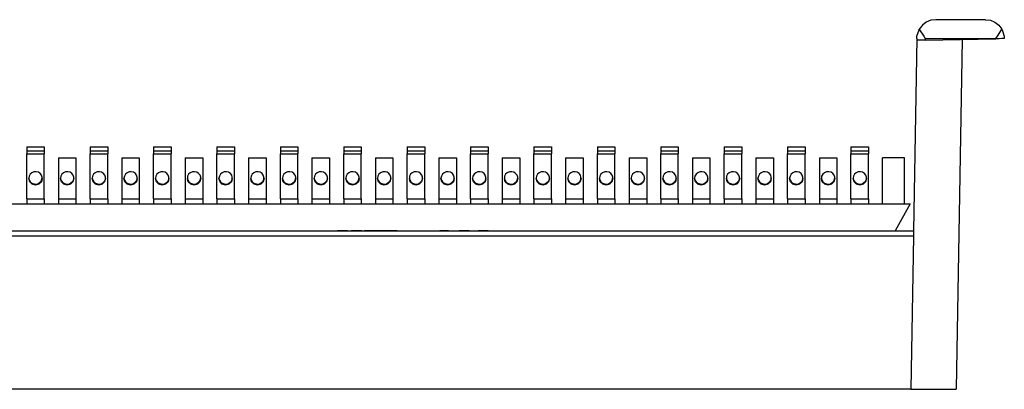
# Model space of a CAD drawing. Extents: x 0 to 23.5, y 0 to 15.8.
# Drawn here: x 10.8 to 15.5, y 0.4 to 2.2 of the extents above; entities that cross this region are included whole.
import ezdxf

# ---------------------------------------------------------------- set-up
doc = ezdxf.new("R2010")
doc.units = 0
doc.header["$MEASUREMENT"] = 0
doc.layers.get('0').update_dxf_attribs({"linetype": 'CONTINUOUS'})

msp = doc.modelspace()

# ---------------------------------------------------------------- linework, layer by layer
for p, q in [((15.4183, 2.1604), (15.1841, 2.1604)), ((15.0945, 2.0709), (15.0778, 1.1604)), ((15.0945, 2.0709), (15.0945, 2.0738)), ((15.0945, 2.0709), (15.0945, 2.064)), ((15.1339, 2.0709), (15.4685, 2.0709)), ((15.1339, 2.0709), (15.1339, 2.064)), ((15.1339, 2.064), (15.4685, 2.0699)), ((15.3081, 2.0669), (15.2795, 0.4104)), ((15.4685, 2.0709), (15.4685, 2.0699)), ((10.8829, 1.5591), (10.9656, 1.5591)), ((10.8829, 1.5394), (10.9656, 1.5394)), ((11.1821, 1.5591), (11.2657, 1.5591)), ((11.1821, 1.5394), (11.2657, 1.5394)), ((11.4823, 1.5591), (11.5659, 1.5591)), ((11.4823, 1.5394), (11.5659, 1.5394)), ((11.7825, 1.5591), (11.8652, 1.5591)), ((11.7825, 1.5394), (11.8652, 1.5394)), ((12.0827, 1.5591), (12.1654, 1.5591)), ((12.0827, 1.5394), (12.1654, 1.5394)), ((12.3829, 1.5591), (12.4656, 1.5591)), ((12.3829, 1.5394), (12.4656, 1.5394)), ((12.6821, 1.5591), (12.7657, 1.5591)), ((12.6821, 1.5394), (12.7657, 1.5394)), ((12.9823, 1.5591), (13.0659, 1.5591)), ((12.9823, 1.5394), (13.0659, 1.5394)), ((13.2825, 1.5591), (13.3652, 1.5591)), ((13.2825, 1.5394), (13.3652, 1.5394)), ((13.5827, 1.5591), (13.6654, 1.5591)), ((13.5827, 1.5394), (13.6654, 1.5394)), ((13.8829, 1.5591), (13.9656, 1.5591)), ((13.8829, 1.5394), (13.9656, 1.5394)), ((14.1821, 1.5591), (14.2657, 1.5591)), ((14.1821, 1.5394), (14.2657, 1.5394)), ((14.4823, 1.5591), (14.5659, 1.5591)), ((14.4823, 1.5394), (14.5659, 1.5394)), ((14.7825, 1.5591), (14.8652, 1.5591)), ((14.7825, 1.5394), (14.8652, 1.5394)), ((10.8829, 1.5246), (10.9656, 1.5246)), ((10.8829, 1.313), (10.8829, 1.5246)), ((10.9656, 1.313), (10.9656, 1.5246)), ((11.0325, 1.5069), (11.1152, 1.5069)), ((11.0325, 1.5069), (11.0325, 1.313)), ((11.1152, 1.5069), (11.1152, 1.313)), ((11.1821, 1.5246), (11.2657, 1.5246)), ((11.1821, 1.313), (11.1821, 1.5246)), ((11.2657, 1.313), (11.2657, 1.5246)), ((11.3327, 1.5069), (11.4154, 1.5069)), ((11.3327, 1.5069), (11.3327, 1.313)), ((11.4154, 1.5069), (11.4154, 1.313)), ((11.4823, 1.5246), (11.5659, 1.5246)), ((11.4823, 1.313), (11.4823, 1.5246)), ((11.5659, 1.313), (11.5659, 1.5246)), ((11.6329, 1.5069), (11.7156, 1.5069)), ((11.6329, 1.5069), (11.6329, 1.313)), ((11.7156, 1.5069), (11.7156, 1.313)), ((11.7825, 1.5246), (11.8652, 1.5246)), ((11.7825, 1.313), (11.7825, 1.5246)), ((11.8652, 1.313), (11.8652, 1.5246)), ((11.9321, 1.5069), (12.0157, 1.5069)), ((11.9321, 1.5069), (11.9321, 1.313)), ((12.0157, 1.5069), (12.0157, 1.313)), ((12.0827, 1.5246), (12.1654, 1.5246)), ((12.0827, 1.313), (12.0827, 1.5246)), ((12.1654, 1.313), (12.1654, 1.5246)), ((12.2323, 1.5069), (12.3159, 1.5069)), ((12.2323, 1.5069), (12.2323, 1.313)), ((12.3159, 1.5069), (12.3159, 1.313)), ((12.3829, 1.5246), (12.4656, 1.5246)), ((12.3829, 1.313), (12.3829, 1.5246)), ((12.4656, 1.313), (12.4656, 1.5246)), ((12.5325, 1.5069), (12.6152, 1.5069)), ((12.5325, 1.5069), (12.5325, 1.313)), ((12.6152, 1.5069), (12.6152, 1.313)), ((12.6821, 1.5246), (12.7657, 1.5246)), ((12.6821, 1.313), (12.6821, 1.5246)), ((12.7657, 1.313), (12.7657, 1.5246)), ((12.8327, 1.5069), (12.9154, 1.5069)), ((12.8327, 1.5069), (12.8327, 1.313)), ((12.9154, 1.5069), (12.9154, 1.313)), ((12.9823, 1.5246), (13.0659, 1.5246)), ((12.9823, 1.313), (12.9823, 1.5246)), ((13.0659, 1.313), (13.0659, 1.5246)), ((13.1329, 1.5069), (13.2156, 1.5069)), ((13.1329, 1.5069), (13.1329, 1.313)), ((13.2156, 1.5069), (13.2156, 1.313)), ((13.2825, 1.5246), (13.3652, 1.5246)), ((13.2825, 1.313), (13.2825, 1.5246)), ((13.3652, 1.313), (13.3652, 1.5246)), ((13.4321, 1.5069), (13.5157, 1.5069)), ((13.4321, 1.5069), (13.4321, 1.313)), ((13.5157, 1.5069), (13.5157, 1.313)), ((13.5827, 1.5246), (13.6654, 1.5246)), ((13.5827, 1.313), (13.5827, 1.5246)), ((13.6654, 1.313), (13.6654, 1.5246)), ((13.7323, 1.5069), (13.8159, 1.5069)), ((13.7323, 1.5069), (13.7323, 1.313)), ((13.8159, 1.5069), (13.8159, 1.313)), ((13.8829, 1.5246), (13.9656, 1.5246)), ((13.8829, 1.313), (13.8829, 1.5246)), ((13.9656, 1.313), (13.9656, 1.5246)), ((14.0325, 1.5069), (14.1152, 1.5069)), ((14.0325, 1.5069), (14.0325, 1.313)), ((14.1152, 1.5069), (14.1152, 1.313)), ((14.1821, 1.5246), (14.2657, 1.5246)), ((14.1821, 1.313), (14.1821, 1.5246)), ((14.2657, 1.313), (14.2657, 1.5246)), ((14.3327, 1.5069), (14.4154, 1.5069)), ((14.3327, 1.5069), (14.3327, 1.313)), ((14.4154, 1.5069), (14.4154, 1.313)), ((14.4823, 1.5246), (14.5659, 1.5246)), ((14.4823, 1.313), (14.4823, 1.5246)), ((14.5659, 1.313), (14.5659, 1.5246)), ((14.6329, 1.5069), (14.7156, 1.5069)), ((14.6329, 1.5069), (14.6329, 1.313)), ((14.7156, 1.5069), (14.7156, 1.313)), ((14.7825, 1.5246), (14.8652, 1.5246)), ((14.7825, 1.313), (14.7825, 1.5246)), ((14.8652, 1.313), (14.8652, 1.5246)), ((15.0354, 1.5069), (14.9321, 1.5069)), ((14.9321, 1.2884), (14.9321, 1.5069)), ((15.0354, 1.2884), (15.0354, 1.5069)), ((10.8927, 1.4114), (10.8927, 1.4085)), ((10.9557, 1.4085), (10.9557, 1.4114)), ((11.0423, 1.4114), (11.0423, 1.4085)), ((11.1053, 1.4085), (11.1053, 1.4114)), ((11.1929, 1.4114), (11.1929, 1.4085)), ((11.2559, 1.4085), (11.2559, 1.4114)), ((11.3425, 1.4114), (11.3425, 1.4085)), ((11.4055, 1.4085), (11.4055, 1.4114)), ((11.4921, 1.4114), (11.4921, 1.4085)), ((11.5551, 1.4085), (11.5551, 1.4114)), ((11.6427, 1.4114), (11.6427, 1.4085)), ((11.7057, 1.4085), (11.7057, 1.4114)), ((11.7923, 1.4114), (11.7923, 1.4085)), ((11.8553, 1.4085), (11.8553, 1.4114)), ((11.9429, 1.4114), (11.9429, 1.4085)), ((12.0059, 1.4085), (12.0059, 1.4114)), ((12.0925, 1.4114), (12.0925, 1.4085)), ((12.1555, 1.4085), (12.1555, 1.4114)), ((12.2421, 1.4114), (12.2421, 1.4085)), ((12.3051, 1.4085), (12.3051, 1.4114)), ((12.3927, 1.4114), (12.3927, 1.4085)), ((12.4557, 1.4085), (12.4557, 1.4114)), ((12.5423, 1.4114), (12.5423, 1.4085)), ((12.6053, 1.4085), (12.6053, 1.4114)), ((12.6929, 1.4114), (12.6929, 1.4085)), ((12.7559, 1.4085), (12.7559, 1.4114)), ((12.8425, 1.4114), (12.8425, 1.4085)), ((12.9055, 1.4085), (12.9055, 1.4114)), ((12.9921, 1.4114), (12.9921, 1.4085)), ((13.0551, 1.4085), (13.0551, 1.4114)), ((13.1427, 1.4114), (13.1427, 1.4085)), ((13.2057, 1.4085), (13.2057, 1.4114)), ((13.2923, 1.4114), (13.2923, 1.4085)), ((13.3553, 1.4085), (13.3553, 1.4114)), ((13.4429, 1.4114), (13.4429, 1.4085)), ((13.5059, 1.4085), (13.5059, 1.4114)), ((13.5925, 1.4114), (13.5925, 1.4085)), ((13.6555, 1.4085), (13.6555, 1.4114)), ((13.7421, 1.4114), (13.7421, 1.4085)), ((13.8051, 1.4085), (13.8051, 1.4114)), ((13.8927, 1.4114), (13.8927, 1.4085)), ((13.9557, 1.4085), (13.9557, 1.4114)), ((14.0423, 1.4114), (14.0423, 1.4085)), ((14.1053, 1.4085), (14.1053, 1.4114)), ((14.1929, 1.4114), (14.1929, 1.4085)), ((14.2559, 1.4085), (14.2559, 1.4114)), ((14.3425, 1.4114), (14.3425, 1.4085)), ((14.4055, 1.4085), (14.4055, 1.4114)), ((14.4921, 1.4114), (14.4921, 1.4085)), ((14.5551, 1.4085), (14.5551, 1.4114)), ((14.6427, 1.4114), (14.6427, 1.4085)), ((14.7057, 1.4085), (14.7057, 1.4114)), ((14.7923, 1.4114), (14.7923, 1.4085)), ((14.8553, 1.4085), (14.8553, 1.4114)), ((10.8829, 1.313), (10.9656, 1.313)), ((11.0325, 1.313), (11.1152, 1.313)), ((11.1821, 1.313), (11.2657, 1.313)), ((11.3327, 1.313), (11.4154, 1.313)), ((11.4823, 1.313), (11.5659, 1.313)), ((11.6329, 1.313), (11.7156, 1.313)), ((11.7825, 1.313), (11.8652, 1.313)), ((11.9321, 1.313), (12.0157, 1.313)), ((12.0827, 1.313), (12.1654, 1.313)), ((12.2323, 1.313), (12.3159, 1.313)), ((12.3829, 1.313), (12.4656, 1.313)), ((12.5325, 1.313), (12.6152, 1.313)), ((12.6821, 1.313), (12.7657, 1.313)), ((12.8327, 1.313), (12.9154, 1.313)), ((12.9823, 1.313), (13.0659, 1.313)), ((13.1329, 1.313), (13.2156, 1.313)), ((13.2825, 1.313), (13.3652, 1.313)), ((13.4321, 1.313), (13.5157, 1.313)), ((13.5827, 1.313), (13.6654, 1.313)), ((13.7323, 1.313), (13.8159, 1.313)), ((13.8829, 1.313), (13.9656, 1.313)), ((14.0325, 1.313), (14.1152, 1.313)), ((14.1821, 1.313), (14.2657, 1.313)), ((14.3327, 1.313), (14.4154, 1.313)), ((14.4823, 1.313), (14.5659, 1.313)), ((14.6329, 1.313), (14.7156, 1.313)), ((14.7825, 1.313), (14.8652, 1.313)), ((7.3848, 1.2884), (15.063, 1.2884)), ((15.063, 1.2884), (14.9911, 1.1604)), ((7.3701, 1.1604), (15.0778, 1.1604)), ((15.0778, 1.1358), (7.3701, 1.1358)), ((12.2736, 1.1604), (12.3002, 1.1604)), ((12.2746, 1.1604), (12.2736, 1.1604)), ((12.2736, 1.1604), (12.3002, 1.1604)), ((12.2746, 1.1604), (12.2746, 1.1604)), ((12.3514, 1.1604), (12.3829, 1.1604)), ((12.3514, 1.1604), (12.3514, 1.1604)), ((12.3524, 1.1604), (12.4045, 1.1604)), ((12.3524, 1.1604), (12.4045, 1.1604)), ((12.3533, 1.1604), (12.3888, 1.1604)), ((12.3996, 1.1604), (12.3533, 1.1604)), ((12.3888, 1.1604), (12.3888, 1.1604)), ((12.4055, 1.1604), (12.4134, 1.1604)), ((12.4055, 1.1604), (12.4134, 1.1604)), ((12.4094, 1.1604), (12.4094, 1.1604)), ((12.4154, 1.1604), (12.4154, 1.1604)), ((12.4173, 1.1604), (12.4291, 1.1604)), ((12.4646, 1.1604), (12.4173, 1.1604)), ((12.4173, 1.1604), (12.4173, 1.1604)), ((12.4173, 1.1604), (12.4646, 1.1604)), ((12.4291, 1.1604), (12.4528, 1.1604)), ((12.437, 1.1604), (12.437, 1.1604)), ((12.437, 1.1604), (12.4449, 1.1604)), ((12.4449, 1.1604), (12.437, 1.1604)), ((12.437, 1.1604), (12.4449, 1.1604)), ((12.4449, 1.1604), (12.4606, 1.1604)), ((12.4606, 1.1604), (12.4449, 1.1604)), ((12.4449, 1.1604), (12.4606, 1.1604)), ((12.4528, 1.1604), (12.4646, 1.1604)), ((12.4567, 1.1604), (12.5089, 1.1604)), ((12.4567, 1.1604), (12.5089, 1.1604)), ((12.4606, 1.1604), (12.4685, 1.1604)), ((12.4606, 1.1604), (12.4685, 1.1604)), ((12.4685, 1.1604), (12.4606, 1.1604)), ((12.4616, 1.1604), (12.4616, 1.1604)), ((12.4646, 1.1604), (12.4646, 1.1604)), ((12.4685, 1.1604), (12.4685, 1.1604)), ((12.5108, 1.1604), (12.4803, 1.1604)), ((12.4823, 1.1604), (12.5285, 1.1604)), ((12.5285, 1.1604), (12.4823, 1.1604)), ((12.4951, 1.1604), (12.4951, 1.1604)), ((12.5, 1.1604), (12.5472, 1.1604)), ((12.5, 1.1604), (12.5, 1.1604)), ((12.5463, 1.1604), (12.5226, 1.1604)), ((12.5226, 1.1604), (12.5541, 1.1604)), ((12.5226, 1.1604), (12.5226, 1.1604)), ((12.5541, 1.1604), (12.5226, 1.1604)), ((12.5571, 1.1604), (12.5463, 1.1604)), ((12.5463, 1.1604), (12.5571, 1.1604)), ((12.5463, 1.1604), (12.5571, 1.1604)), ((12.5463, 1.1604), (12.5463, 1.1604)), ((12.5571, 1.1604), (12.5817, 1.1604)), ((12.5571, 1.1604), (12.5817, 1.1604)), ((12.5817, 1.1604), (12.5571, 1.1604)), ((12.561, 1.1604), (12.6132, 1.1604)), ((12.561, 1.1604), (12.6132, 1.1604)), ((12.5886, 1.1604), (12.5659, 1.1604)), ((12.5659, 1.1604), (12.5659, 1.1604)), ((12.5659, 1.1604), (12.5886, 1.1604)), ((12.5817, 1.1604), (12.5935, 1.1604)), ((12.5817, 1.1604), (12.5935, 1.1604)), ((12.5935, 1.1604), (12.5817, 1.1604)), ((12.5965, 1.1604), (12.5886, 1.1604)), ((12.5886, 1.1604), (12.5965, 1.1604)), ((12.5935, 1.1604), (12.5935, 1.1604)), ((12.5965, 1.1604), (12.5965, 1.1604)), ((12.6043, 1.1604), (12.6043, 1.1604)), ((12.6181, 1.1604), (12.6043, 1.1604)), ((12.6043, 1.1604), (12.6181, 1.1604)), ((12.6181, 1.1604), (12.623, 1.1604)), ((12.623, 1.1604), (12.6181, 1.1604)), ((12.623, 1.1604), (12.6181, 1.1604)), ((12.623, 1.1604), (12.623, 1.1604)), ((12.6654, 1.1604), (12.7175, 1.1604)), ((12.6654, 1.1604), (12.7175, 1.1604)), ((12.7697, 1.1604), (12.8219, 1.1604)), ((12.7697, 1.1604), (12.8219, 1.1604)), ((12.8789, 1.1604), (12.8376, 1.1604)), ((12.874, 1.1604), (12.9262, 1.1604)), ((12.874, 1.1604), (12.9262, 1.1604)), ((12.8789, 1.1604), (12.8789, 1.1604)), ((12.8789, 1.1604), (12.8789, 1.1604)), ((12.9291, 1.1604), (12.9291, 1.1604)), ((12.9291, 1.1604), (12.9764, 1.1604)), ((12.9783, 1.1604), (13.0305, 1.1604)), ((12.9783, 1.1604), (13.0305, 1.1604)), ((13.0482, 1.1604), (13.0344, 1.1604)), ((13.0344, 1.1604), (13.0482, 1.1604)), ((13.0344, 1.1604), (13.0344, 1.1604)), ((13.0482, 1.1604), (13.0531, 1.1604)), ((13.0531, 1.1604), (13.0482, 1.1604)), ((13.0531, 1.1604), (13.0482, 1.1604)), ((13.0531, 1.1604), (13.0531, 1.1604)), ((13.0827, 1.1604), (13.1093, 1.1604)), ((13.0827, 1.1604), (13.1093, 1.1604)), ((15.0778, 1.1358), (15.065, 0.4104)), ((15.065, 0.4104), (7.3829, 0.4104)), ((15.065, 0.4104), (15.2795, 0.4104))]:
    msp.add_line(p, q)
for points in [[(15.1841, 2.1604), (15.1604, 2.1575), (15.1388, 2.1486), (15.1201, 2.1339), (15.1053, 2.1152)], [(15.4183, 2.1604), (15.4419, 2.1575), (15.4636, 2.1486), (15.4823, 2.1339), (15.4961, 2.1152)], [(15.0945, 2.0738), (15.0945, 2.0817), (15.1043, 2.1122), (15.1053, 2.1152)], [(15.1053, 2.1152), (15.1073, 2.1122), (15.127, 2.0817), (15.1339, 2.0709)], [(15.4685, 2.0709), (15.4754, 2.0817), (15.4951, 2.1122), (15.4961, 2.1152)], [(15.4961, 2.1152), (15.498, 2.1122), (15.5069, 2.0817), (15.5079, 2.0709)], [(15.1339, 2.064), (15.1191, 2.064), (15.1053, 2.064), (15.0974, 2.064), (15.0945, 2.064)], [(15.5079, 2.0709), (15.5049, 2.0709), (15.4961, 2.0709), (15.4833, 2.0699), (15.4685, 2.0699)], [(10.8829, 1.5591), (10.8829, 1.5541), (10.8829, 1.5394)], [(10.8829, 1.5394), (10.8829, 1.5325), (10.8829, 1.5246)], [(10.9656, 1.5591), (10.9656, 1.5541), (10.9656, 1.5394)], [(10.9656, 1.5394), (10.9656, 1.5325), (10.9656, 1.5246)], [(11.1821, 1.5591), (11.1821, 1.5541), (11.1821, 1.5394)], [(11.1821, 1.5394), (11.1821, 1.5325), (11.1821, 1.5246)], [(11.2657, 1.5591), (11.2657, 1.5541), (11.2657, 1.5394)], [(11.2657, 1.5394), (11.2657, 1.5325), (11.2657, 1.5246)], [(11.4823, 1.5591), (11.4823, 1.5541), (11.4823, 1.5394)], [(11.4823, 1.5394), (11.4823, 1.5325), (11.4823, 1.5246)], [(11.5659, 1.5591), (11.5659, 1.5541), (11.5659, 1.5394)], [(11.5659, 1.5394), (11.5659, 1.5325), (11.5659, 1.5246)], [(11.7825, 1.5591), (11.7825, 1.5541), (11.7825, 1.5394)], [(11.7825, 1.5394), (11.7825, 1.5325), (11.7825, 1.5246)], [(11.8652, 1.5591), (11.8652, 1.5541), (11.8652, 1.5394)], [(11.8652, 1.5394), (11.8652, 1.5325), (11.8652, 1.5246)], [(12.0827, 1.5591), (12.0827, 1.5541), (12.0827, 1.5394)], [(12.0827, 1.5394), (12.0827, 1.5325), (12.0827, 1.5246)], [(12.1654, 1.5591), (12.1654, 1.5541), (12.1654, 1.5394)], [(12.1654, 1.5394), (12.1654, 1.5325), (12.1654, 1.5246)], [(12.3829, 1.5591), (12.3829, 1.5541), (12.3829, 1.5394)], [(12.3829, 1.5394), (12.3829, 1.5325), (12.3829, 1.5246)], [(12.4656, 1.5591), (12.4656, 1.5541), (12.4656, 1.5394)], [(12.4656, 1.5394), (12.4656, 1.5325), (12.4656, 1.5246)], [(12.6821, 1.5591), (12.6821, 1.5541), (12.6821, 1.5394)], [(12.6821, 1.5394), (12.6821, 1.5325), (12.6821, 1.5246)], [(12.7657, 1.5591), (12.7657, 1.5541), (12.7657, 1.5394)], [(12.7657, 1.5394), (12.7657, 1.5325), (12.7657, 1.5246)], [(12.9823, 1.5591), (12.9823, 1.5541), (12.9823, 1.5394)], [(12.9823, 1.5394), (12.9823, 1.5325), (12.9823, 1.5246)], [(13.0659, 1.5591), (13.0659, 1.5541), (13.0659, 1.5394)], [(13.0659, 1.5394), (13.0659, 1.5325), (13.0659, 1.5246)], [(13.2825, 1.5591), (13.2825, 1.5541), (13.2825, 1.5394)], [(13.2825, 1.5394), (13.2825, 1.5325), (13.2825, 1.5246)], [(13.3652, 1.5591), (13.3652, 1.5541), (13.3652, 1.5394)], [(13.3652, 1.5394), (13.3652, 1.5325), (13.3652, 1.5246)], [(13.5827, 1.5591), (13.5827, 1.5541), (13.5827, 1.5394)], [(13.5827, 1.5394), (13.5827, 1.5325), (13.5827, 1.5246)], [(13.6654, 1.5591), (13.6654, 1.5541), (13.6654, 1.5394)], [(13.6654, 1.5394), (13.6654, 1.5325), (13.6654, 1.5246)], [(13.8829, 1.5591), (13.8829, 1.5541), (13.8829, 1.5394)], [(13.8829, 1.5394), (13.8829, 1.5325), (13.8829, 1.5246)], [(13.9656, 1.5591), (13.9656, 1.5541), (13.9656, 1.5394)], [(13.9656, 1.5394), (13.9656, 1.5325), (13.9656, 1.5246)], [(14.1821, 1.5591), (14.1821, 1.5541), (14.1821, 1.5394)], [(14.1821, 1.5394), (14.1821, 1.5325), (14.1821, 1.5246)], [(14.2657, 1.5591), (14.2657, 1.5541), (14.2657, 1.5394)], [(14.2657, 1.5394), (14.2657, 1.5325), (14.2657, 1.5246)], [(14.4823, 1.5591), (14.4823, 1.5541), (14.4823, 1.5394)], [(14.4823, 1.5394), (14.4823, 1.5325), (14.4823, 1.5246)], [(14.5659, 1.5591), (14.5659, 1.5541), (14.5659, 1.5394)], [(14.5659, 1.5394), (14.5659, 1.5325), (14.5659, 1.5246)], [(14.7825, 1.5591), (14.7825, 1.5541), (14.7825, 1.5394)], [(14.7825, 1.5394), (14.7825, 1.5325), (14.7825, 1.5246)], [(14.8652, 1.5591), (14.8652, 1.5541), (14.8652, 1.5394)], [(14.8652, 1.5394), (14.8652, 1.5325), (14.8652, 1.5246)], [(10.9242, 1.44), (10.9163, 1.44), (10.9065, 1.436), (10.8986, 1.4291), (10.8937, 1.4203), (10.8927, 1.4104), (10.8947, 1.4006), (10.8996, 1.3927), (10.9075, 1.3858), (10.9173, 1.3829), (10.9242, 1.3819), (10.935, 1.3839), (10.9439, 1.3888), (10.9508, 1.3957), (10.9547, 1.4055), (10.9557, 1.4144), (10.9528, 1.4242), (10.9459, 1.4321), (10.938, 1.438), (10.9272, 1.44), (10.9242, 1.44)], [(10.9242, 1.377), (10.9085, 1.3819), (10.8967, 1.3927), (10.8927, 1.4085)], [(10.9557, 1.4085), (10.9518, 1.3927), (10.94, 1.3819), (10.9242, 1.377)], [(11.0738, 1.44), (11.0669, 1.44), (11.0571, 1.436), (11.0492, 1.4291), (11.0443, 1.4203), (11.0423, 1.4104), (11.0443, 1.4006), (11.0502, 1.3927), (11.0581, 1.3858), (11.0669, 1.3829), (11.0738, 1.3819), (11.0846, 1.3839), (11.0935, 1.3888), (11.1014, 1.3957), (11.1053, 1.4055), (11.1053, 1.4144), (11.1024, 1.4242), (11.0965, 1.4321), (11.0876, 1.438), (11.0778, 1.44), (11.0738, 1.44)], [(11.0738, 1.377), (11.0581, 1.3819), (11.0472, 1.3927), (11.0423, 1.4085)], [(11.1053, 1.4085), (11.1014, 1.3927), (11.0896, 1.3819), (11.0738, 1.377)], [(11.2244, 1.44), (11.2165, 1.44), (11.2067, 1.436), (11.1988, 1.4291), (11.1939, 1.4203), (11.1929, 1.4104), (11.1949, 1.4006), (11.1998, 1.3927), (11.2077, 1.3858), (11.2175, 1.3829), (11.2244, 1.3819), (11.2343, 1.3839), (11.2441, 1.3888), (11.251, 1.3957), (11.2549, 1.4055), (11.2549, 1.4144), (11.252, 1.4242), (11.2461, 1.4321), (11.2372, 1.438), (11.2274, 1.44), (11.2244, 1.44)], [(11.2244, 1.377), (11.2087, 1.3819), (11.1969, 1.3927), (11.1929, 1.4085)], [(11.2559, 1.4085), (11.251, 1.3927), (11.2402, 1.3819), (11.2244, 1.377)], [(11.374, 1.44), (11.3671, 1.44), (11.3573, 1.436), (11.3494, 1.4291), (11.3445, 1.4203), (11.3425, 1.4104), (11.3445, 1.4006), (11.3494, 1.3927), (11.3573, 1.3858), (11.3671, 1.3829), (11.374, 1.3819), (11.3848, 1.3839), (11.3937, 1.3888), (11.4006, 1.3957), (11.4045, 1.4055), (11.4055, 1.4144), (11.4026, 1.4242), (11.3967, 1.4321), (11.3878, 1.438), (11.377, 1.44), (11.374, 1.44)], [(11.374, 1.377), (11.3583, 1.3819), (11.3465, 1.3927), (11.3425, 1.4085)], [(11.4055, 1.4085), (11.4016, 1.3927), (11.3898, 1.3819), (11.374, 1.377)], [(11.5236, 1.44), (11.5167, 1.44), (11.5069, 1.436), (11.499, 1.4291), (11.4941, 1.4203), (11.4921, 1.4104), (11.4941, 1.4006), (11.5, 1.3927), (11.5079, 1.3858), (11.5177, 1.3829), (11.5236, 1.3819), (11.5344, 1.3839), (11.5443, 1.3888), (11.5512, 1.3957), (11.5551, 1.4055), (11.5551, 1.4144), (11.5522, 1.4242), (11.5463, 1.4321), (11.5374, 1.438), (11.5276, 1.44), (11.5236, 1.44)], [(11.5236, 1.377), (11.5079, 1.3819), (11.497, 1.3927), (11.4921, 1.4085)], [(11.5551, 1.4085), (11.5512, 1.3927), (11.5394, 1.3819), (11.5236, 1.377)], [(11.6742, 1.44), (11.6663, 1.44), (11.6565, 1.436), (11.6486, 1.4291), (11.6437, 1.4203), (11.6427, 1.4104), (11.6447, 1.4006), (11.6496, 1.3927), (11.6575, 1.3858), (11.6673, 1.3829), (11.6742, 1.3819), (11.685, 1.3839), (11.6939, 1.3888), (11.7008, 1.3957), (11.7047, 1.4055), (11.7057, 1.4144), (11.7028, 1.4242), (11.6959, 1.4321), (11.688, 1.438), (11.6772, 1.44), (11.6742, 1.44)], [(11.6742, 1.377), (11.6585, 1.3819), (11.6467, 1.3927), (11.6427, 1.4085)], [(11.7057, 1.4085), (11.7018, 1.3927), (11.69, 1.3819), (11.6742, 1.377)], [(11.8238, 1.44), (11.8169, 1.44), (11.8071, 1.436), (11.7992, 1.4291), (11.7943, 1.4203), (11.7923, 1.4104), (11.7943, 1.4006), (11.8002, 1.3927), (11.8081, 1.3858), (11.8169, 1.3829), (11.8238, 1.3819), (11.8346, 1.3839), (11.8435, 1.3888), (11.8514, 1.3957), (11.8553, 1.4055), (11.8553, 1.4144), (11.8524, 1.4242), (11.8465, 1.4321), (11.8376, 1.438), (11.8278, 1.44), (11.8238, 1.44)], [(11.8238, 1.377), (11.8081, 1.3819), (11.7972, 1.3927), (11.7923, 1.4085)], [(11.8553, 1.4085), (11.8514, 1.3927), (11.8396, 1.3819), (11.8238, 1.377)], [(11.9744, 1.44), (11.9665, 1.44), (11.9567, 1.436), (11.9488, 1.4291), (11.9439, 1.4203), (11.9429, 1.4104), (11.9449, 1.4006), (11.9498, 1.3927), (11.9577, 1.3858), (11.9675, 1.3829), (11.9744, 1.3819), (11.9843, 1.3839), (11.9941, 1.3888), (12.001, 1.3957), (12.0049, 1.4055), (12.0049, 1.4144), (12.002, 1.4242), (11.9961, 1.4321), (11.9872, 1.438), (11.9774, 1.44), (11.9744, 1.44)], [(11.9744, 1.377), (11.9587, 1.3819), (11.9469, 1.3927), (11.9429, 1.4085)], [(12.0059, 1.4085), (12.001, 1.3927), (11.9902, 1.3819), (11.9744, 1.377)], [(12.124, 1.44), (12.1171, 1.44), (12.1073, 1.436), (12.0994, 1.4291), (12.0945, 1.4203), (12.0925, 1.4104), (12.0945, 1.4006), (12.0994, 1.3927), (12.1073, 1.3858), (12.1171, 1.3829), (12.124, 1.3819), (12.1348, 1.3839), (12.1437, 1.3888), (12.1506, 1.3957), (12.1545, 1.4055), (12.1555, 1.4144), (12.1526, 1.4242), (12.1467, 1.4321), (12.1378, 1.438), (12.127, 1.44), (12.124, 1.44)], [(12.124, 1.377), (12.1083, 1.3819), (12.0965, 1.3927), (12.0925, 1.4085)], [(12.1555, 1.4085), (12.1516, 1.3927), (12.1398, 1.3819), (12.124, 1.377)], [(12.2736, 1.44), (12.2667, 1.44), (12.2569, 1.436), (12.249, 1.4291), (12.2441, 1.4203), (12.2421, 1.4104), (12.2441, 1.4006), (12.25, 1.3927), (12.2579, 1.3858), (12.2677, 1.3829), (12.2736, 1.3819), (12.2844, 1.3839), (12.2943, 1.3888), (12.3012, 1.3957), (12.3051, 1.4055), (12.3051, 1.4144), (12.3022, 1.4242), (12.2963, 1.4321), (12.2874, 1.438), (12.2776, 1.44), (12.2736, 1.44)], [(12.2736, 1.377), (12.2579, 1.3819), (12.247, 1.3927), (12.2421, 1.4085)], [(12.3051, 1.4085), (12.3012, 1.3927), (12.2894, 1.3819), (12.2736, 1.377)], [(12.4242, 1.44), (12.4163, 1.44), (12.4065, 1.436), (12.3986, 1.4291), (12.3937, 1.4203), (12.3927, 1.4104), (12.3947, 1.4006), (12.3996, 1.3927), (12.4075, 1.3858), (12.4173, 1.3829), (12.4242, 1.3819), (12.435, 1.3839), (12.4439, 1.3888), (12.4508, 1.3957), (12.4547, 1.4055), (12.4557, 1.4144), (12.4528, 1.4242), (12.4459, 1.4321), (12.438, 1.438), (12.4272, 1.44), (12.4242, 1.44)], [(12.4242, 1.377), (12.4085, 1.3819), (12.3967, 1.3927), (12.3927, 1.4085)], [(12.4557, 1.4085), (12.4518, 1.3927), (12.44, 1.3819), (12.4242, 1.377)], [(12.5738, 1.44), (12.5669, 1.44), (12.5571, 1.436), (12.5492, 1.4291), (12.5443, 1.4203), (12.5423, 1.4104), (12.5443, 1.4006), (12.5502, 1.3927), (12.5581, 1.3858), (12.5669, 1.3829), (12.5738, 1.3819), (12.5846, 1.3839), (12.5935, 1.3888), (12.6014, 1.3957), (12.6053, 1.4055), (12.6053, 1.4144), (12.6024, 1.4242), (12.5965, 1.4321), (12.5876, 1.438), (12.5778, 1.44), (12.5738, 1.44)], [(12.5738, 1.377), (12.5581, 1.3819), (12.5472, 1.3927), (12.5423, 1.4085)], [(12.6053, 1.4085), (12.6014, 1.3927), (12.5896, 1.3819), (12.5738, 1.377)], [(12.7244, 1.44), (12.7165, 1.44), (12.7067, 1.436), (12.6988, 1.4291), (12.6939, 1.4203), (12.6929, 1.4104), (12.6949, 1.4006), (12.6998, 1.3927), (12.7077, 1.3858), (12.7175, 1.3829), (12.7244, 1.3819), (12.7343, 1.3839), (12.7441, 1.3888), (12.751, 1.3957), (12.7549, 1.4055), (12.7549, 1.4144), (12.752, 1.4242), (12.7461, 1.4321), (12.7372, 1.438), (12.7274, 1.44), (12.7244, 1.44)], [(12.7244, 1.377), (12.7087, 1.3819), (12.6969, 1.3927), (12.6929, 1.4085)], [(12.7559, 1.4085), (12.751, 1.3927), (12.7402, 1.3819), (12.7244, 1.377)], [(12.874, 1.44), (12.8671, 1.44), (12.8573, 1.436), (12.8494, 1.4291), (12.8445, 1.4203), (12.8425, 1.4104), (12.8445, 1.4006), (12.8494, 1.3927), (12.8573, 1.3858), (12.8671, 1.3829), (12.874, 1.3819), (12.8848, 1.3839), (12.8937, 1.3888), (12.9006, 1.3957), (12.9045, 1.4055), (12.9055, 1.4144), (12.9026, 1.4242), (12.8967, 1.4321), (12.8878, 1.438), (12.877, 1.44), (12.874, 1.44)], [(12.874, 1.377), (12.8583, 1.3819), (12.8465, 1.3927), (12.8425, 1.4085)], [(12.9055, 1.4085), (12.9016, 1.3927), (12.8898, 1.3819), (12.874, 1.377)], [(13.0236, 1.44), (13.0167, 1.44), (13.0069, 1.436), (12.999, 1.4291), (12.9941, 1.4203), (12.9921, 1.4104), (12.9941, 1.4006), (13, 1.3927), (13.0079, 1.3858), (13.0177, 1.3829), (13.0236, 1.3819), (13.0344, 1.3839), (13.0443, 1.3888), (13.0512, 1.3957), (13.0551, 1.4055), (13.0551, 1.4144), (13.0522, 1.4242), (13.0463, 1.4321), (13.0374, 1.438), (13.0276, 1.44), (13.0236, 1.44)], [(13.0236, 1.377), (13.0079, 1.3819), (12.997, 1.3927), (12.9921, 1.4085)], [(13.0551, 1.4085), (13.0512, 1.3927), (13.0394, 1.3819), (13.0236, 1.377)], [(13.1742, 1.44), (13.1663, 1.44), (13.1565, 1.436), (13.1486, 1.4291), (13.1437, 1.4203), (13.1427, 1.4104), (13.1447, 1.4006), (13.1496, 1.3927), (13.1575, 1.3858), (13.1673, 1.3829), (13.1742, 1.3819), (13.185, 1.3839), (13.1939, 1.3888), (13.2008, 1.3957), (13.2047, 1.4055), (13.2057, 1.4144), (13.2028, 1.4242), (13.1959, 1.4321), (13.188, 1.438), (13.1772, 1.44), (13.1742, 1.44)], [(13.1742, 1.377), (13.1585, 1.3819), (13.1467, 1.3927), (13.1427, 1.4085)], [(13.2057, 1.4085), (13.2018, 1.3927), (13.19, 1.3819), (13.1742, 1.377)], [(13.3238, 1.44), (13.3169, 1.44), (13.3071, 1.436), (13.2992, 1.4291), (13.2943, 1.4203), (13.2923, 1.4104), (13.2943, 1.4006), (13.3002, 1.3927), (13.3081, 1.3858), (13.3169, 1.3829), (13.3238, 1.3819), (13.3346, 1.3839), (13.3435, 1.3888), (13.3514, 1.3957), (13.3553, 1.4055), (13.3553, 1.4144), (13.3524, 1.4242), (13.3465, 1.4321), (13.3376, 1.438), (13.3278, 1.44), (13.3238, 1.44)], [(13.3238, 1.377), (13.3081, 1.3819), (13.2972, 1.3927), (13.2923, 1.4085)], [(13.3553, 1.4085), (13.3514, 1.3927), (13.3396, 1.3819), (13.3238, 1.377)], [(13.4744, 1.44), (13.4665, 1.44), (13.4567, 1.436), (13.4488, 1.4291), (13.4439, 1.4203), (13.4429, 1.4104), (13.4449, 1.4006), (13.4498, 1.3927), (13.4577, 1.3858), (13.4675, 1.3829), (13.4744, 1.3819), (13.4843, 1.3839), (13.4941, 1.3888), (13.501, 1.3957), (13.5049, 1.4055), (13.5049, 1.4144), (13.502, 1.4242), (13.4961, 1.4321), (13.4872, 1.438), (13.4774, 1.44), (13.4744, 1.44)], [(13.4744, 1.377), (13.4587, 1.3819), (13.4469, 1.3927), (13.4429, 1.4085)], [(13.5059, 1.4085), (13.501, 1.3927), (13.4902, 1.3819), (13.4744, 1.377)], [(13.624, 1.44), (13.6171, 1.44), (13.6073, 1.436), (13.5994, 1.4291), (13.5945, 1.4203), (13.5925, 1.4104), (13.5945, 1.4006), (13.5994, 1.3927), (13.6073, 1.3858), (13.6171, 1.3829), (13.624, 1.3819), (13.6348, 1.3839), (13.6437, 1.3888), (13.6506, 1.3957), (13.6545, 1.4055), (13.6555, 1.4144), (13.6526, 1.4242), (13.6467, 1.4321), (13.6378, 1.438), (13.627, 1.44), (13.624, 1.44)], [(13.624, 1.377), (13.6083, 1.3819), (13.5965, 1.3927), (13.5925, 1.4085)], [(13.6555, 1.4085), (13.6516, 1.3927), (13.6398, 1.3819), (13.624, 1.377)], [(13.7736, 1.44), (13.7667, 1.44), (13.7569, 1.436), (13.749, 1.4291), (13.7441, 1.4203), (13.7421, 1.4104), (13.7441, 1.4006), (13.75, 1.3927), (13.7579, 1.3858), (13.7677, 1.3829), (13.7736, 1.3819), (13.7844, 1.3839), (13.7943, 1.3888), (13.8012, 1.3957), (13.8051, 1.4055), (13.8051, 1.4144), (13.8022, 1.4242), (13.7963, 1.4321), (13.7874, 1.438), (13.7776, 1.44), (13.7736, 1.44)], [(13.7736, 1.377), (13.7579, 1.3819), (13.747, 1.3927), (13.7421, 1.4085)], [(13.8051, 1.4085), (13.8012, 1.3927), (13.7894, 1.3819), (13.7736, 1.377)], [(13.9242, 1.44), (13.9163, 1.44), (13.9065, 1.436), (13.8986, 1.4291), (13.8937, 1.4203), (13.8927, 1.4104), (13.8947, 1.4006), (13.8996, 1.3927), (13.9075, 1.3858), (13.9173, 1.3829), (13.9242, 1.3819), (13.935, 1.3839), (13.9439, 1.3888), (13.9508, 1.3957), (13.9547, 1.4055), (13.9557, 1.4144), (13.9528, 1.4242), (13.9459, 1.4321), (13.938, 1.438), (13.9272, 1.44), (13.9242, 1.44)], [(13.9242, 1.377), (13.9085, 1.3819), (13.8967, 1.3927), (13.8927, 1.4085)], [(13.9557, 1.4085), (13.9518, 1.3927), (13.94, 1.3819), (13.9242, 1.377)], [(14.0738, 1.44), (14.0669, 1.44), (14.0571, 1.436), (14.0492, 1.4291), (14.0443, 1.4203), (14.0423, 1.4104), (14.0443, 1.4006), (14.0502, 1.3927), (14.0581, 1.3858), (14.0669, 1.3829), (14.0738, 1.3819), (14.0846, 1.3839), (14.0935, 1.3888), (14.1014, 1.3957), (14.1053, 1.4055), (14.1053, 1.4144), (14.1024, 1.4242), (14.0965, 1.4321), (14.0876, 1.438), (14.0778, 1.44), (14.0738, 1.44)], [(14.0738, 1.377), (14.0581, 1.3819), (14.0472, 1.3927), (14.0423, 1.4085)], [(14.1053, 1.4085), (14.1014, 1.3927), (14.0896, 1.3819), (14.0738, 1.377)], [(14.2244, 1.44), (14.2165, 1.44), (14.2067, 1.436), (14.1988, 1.4291), (14.1939, 1.4203), (14.1929, 1.4104), (14.1949, 1.4006), (14.1998, 1.3927), (14.2077, 1.3858), (14.2175, 1.3829), (14.2244, 1.3819), (14.2343, 1.3839), (14.2441, 1.3888), (14.251, 1.3957), (14.2549, 1.4055), (14.2549, 1.4144), (14.252, 1.4242), (14.2461, 1.4321), (14.2372, 1.438), (14.2274, 1.44), (14.2244, 1.44)], [(14.2244, 1.377), (14.2087, 1.3819), (14.1969, 1.3927), (14.1929, 1.4085)], [(14.2559, 1.4085), (14.251, 1.3927), (14.2402, 1.3819), (14.2244, 1.377)], [(14.374, 1.44), (14.3671, 1.44), (14.3573, 1.436), (14.3494, 1.4291), (14.3445, 1.4203), (14.3425, 1.4104), (14.3445, 1.4006), (14.3494, 1.3927), (14.3573, 1.3858), (14.3671, 1.3829), (14.374, 1.3819), (14.3848, 1.3839), (14.3937, 1.3888), (14.4006, 1.3957), (14.4045, 1.4055), (14.4055, 1.4144), (14.4026, 1.4242), (14.3967, 1.4321), (14.3878, 1.438), (14.377, 1.44), (14.374, 1.44)], [(14.374, 1.377), (14.3583, 1.3819), (14.3465, 1.3927), (14.3425, 1.4085)], [(14.4055, 1.4085), (14.4016, 1.3927), (14.3898, 1.3819), (14.374, 1.377)], [(14.5236, 1.44), (14.5167, 1.44), (14.5069, 1.436), (14.499, 1.4291), (14.4941, 1.4203), (14.4921, 1.4104), (14.4941, 1.4006), (14.5, 1.3927), (14.5079, 1.3858), (14.5177, 1.3829), (14.5236, 1.3819), (14.5344, 1.3839), (14.5443, 1.3888), (14.5512, 1.3957), (14.5551, 1.4055), (14.5551, 1.4144), (14.5522, 1.4242), (14.5463, 1.4321), (14.5374, 1.438), (14.5276, 1.44), (14.5236, 1.44)], [(14.5236, 1.377), (14.5079, 1.3819), (14.497, 1.3927), (14.4921, 1.4085)], [(14.5551, 1.4085), (14.5512, 1.3927), (14.5394, 1.3819), (14.5236, 1.377)], [(14.6742, 1.44), (14.6663, 1.44), (14.6565, 1.436), (14.6486, 1.4291), (14.6437, 1.4203), (14.6427, 1.4104), (14.6447, 1.4006), (14.6496, 1.3927), (14.6575, 1.3858), (14.6673, 1.3829), (14.6742, 1.3819), (14.685, 1.3839), (14.6939, 1.3888), (14.7008, 1.3957), (14.7047, 1.4055), (14.7057, 1.4144), (14.7028, 1.4242), (14.6959, 1.4321), (14.688, 1.438), (14.6772, 1.44), (14.6742, 1.44)], [(14.6742, 1.377), (14.6585, 1.3819), (14.6467, 1.3927), (14.6427, 1.4085)], [(14.7057, 1.4085), (14.7018, 1.3927), (14.69, 1.3819), (14.6742, 1.377)], [(14.8238, 1.44), (14.8169, 1.44), (14.8071, 1.436), (14.7992, 1.4291), (14.7943, 1.4203), (14.7923, 1.4104), (14.7943, 1.4006), (14.8002, 1.3927), (14.8081, 1.3858), (14.8169, 1.3829), (14.8238, 1.3819), (14.8346, 1.3839), (14.8435, 1.3888), (14.8514, 1.3957), (14.8553, 1.4055), (14.8553, 1.4144), (14.8524, 1.4242), (14.8465, 1.4321), (14.8376, 1.438), (14.8278, 1.44), (14.8238, 1.44)], [(14.8238, 1.377), (14.8081, 1.3819), (14.7972, 1.3927), (14.7923, 1.4085)], [(14.8553, 1.4085), (14.8514, 1.3927), (14.8396, 1.3819), (14.8238, 1.377)], [(10.8829, 1.313), (10.8829, 1.2953), (10.8829, 1.2884)], [(10.9656, 1.313), (10.9656, 1.2953), (10.9656, 1.2884)], [(11.0325, 1.313), (11.0325, 1.2953), (11.0325, 1.2884)], [(11.1152, 1.313), (11.1152, 1.2953), (11.1152, 1.2884)], [(11.1821, 1.313), (11.1821, 1.2953), (11.1821, 1.2884)], [(11.2657, 1.313), (11.2657, 1.2953), (11.2657, 1.2884)], [(11.3327, 1.313), (11.3327, 1.2953), (11.3327, 1.2884)], [(11.4154, 1.313), (11.4154, 1.2953), (11.4154, 1.2884)], [(11.4823, 1.313), (11.4823, 1.2953), (11.4823, 1.2884)], [(11.5659, 1.313), (11.5659, 1.2953), (11.5659, 1.2884)], [(11.6329, 1.313), (11.6329, 1.2953), (11.6329, 1.2884)], [(11.7156, 1.313), (11.7156, 1.2953), (11.7156, 1.2884)], [(11.7825, 1.313), (11.7825, 1.2953), (11.7825, 1.2884)], [(11.8652, 1.313), (11.8652, 1.2953), (11.8652, 1.2884)], [(11.9321, 1.313), (11.9321, 1.2953), (11.9321, 1.2884)], [(12.0157, 1.313), (12.0157, 1.2953), (12.0157, 1.2884)], [(12.0827, 1.313), (12.0827, 1.2953), (12.0827, 1.2884)], [(12.1654, 1.313), (12.1654, 1.2953), (12.1654, 1.2884)], [(12.2323, 1.313), (12.2323, 1.2953), (12.2323, 1.2884)], [(12.3159, 1.313), (12.3159, 1.2953), (12.3159, 1.2884)], [(12.3829, 1.313), (12.3829, 1.2953), (12.3829, 1.2884)], [(12.4656, 1.313), (12.4656, 1.2953), (12.4656, 1.2884)], [(12.5325, 1.313), (12.5325, 1.2953), (12.5325, 1.2884)], [(12.6152, 1.313), (12.6152, 1.2953), (12.6152, 1.2884)], [(12.6821, 1.313), (12.6821, 1.2953), (12.6821, 1.2884)], [(12.7657, 1.313), (12.7657, 1.2953), (12.7657, 1.2884)], [(12.8327, 1.313), (12.8327, 1.2953), (12.8327, 1.2884)], [(12.9154, 1.313), (12.9154, 1.2953), (12.9154, 1.2884)], [(12.9823, 1.313), (12.9823, 1.2953), (12.9823, 1.2884)], [(13.0659, 1.313), (13.0659, 1.2953), (13.0659, 1.2884)], [(13.1329, 1.313), (13.1329, 1.2953), (13.1329, 1.2884)], [(13.2156, 1.313), (13.2156, 1.2953), (13.2156, 1.2884)], [(13.2825, 1.313), (13.2825, 1.2953), (13.2825, 1.2884)], [(13.3652, 1.313), (13.3652, 1.2953), (13.3652, 1.2884)], [(13.4321, 1.313), (13.4321, 1.2953), (13.4321, 1.2884)], [(13.5157, 1.313), (13.5157, 1.2953), (13.5157, 1.2884)], [(13.5827, 1.313), (13.5827, 1.2953), (13.5827, 1.2884)], [(13.6654, 1.313), (13.6654, 1.2953), (13.6654, 1.2884)], [(13.7323, 1.313), (13.7323, 1.2953), (13.7323, 1.2884)], [(13.8159, 1.313), (13.8159, 1.2953), (13.8159, 1.2884)], [(13.8829, 1.313), (13.8829, 1.2953), (13.8829, 1.2884)], [(13.9656, 1.313), (13.9656, 1.2953), (13.9656, 1.2884)], [(14.0325, 1.313), (14.0325, 1.2953), (14.0325, 1.2884)], [(14.1152, 1.313), (14.1152, 1.2953), (14.1152, 1.2884)], [(14.1821, 1.313), (14.1821, 1.2953), (14.1821, 1.2884)], [(14.2657, 1.313), (14.2657, 1.2953), (14.2657, 1.2884)], [(14.3327, 1.313), (14.3327, 1.2953), (14.3327, 1.2884)], [(14.4154, 1.313), (14.4154, 1.2953), (14.4154, 1.2884)], [(14.4823, 1.313), (14.4823, 1.2953), (14.4823, 1.2884)], [(14.5659, 1.313), (14.5659, 1.2953), (14.5659, 1.2884)], [(14.6329, 1.313), (14.6329, 1.2953), (14.6329, 1.2884)], [(14.7156, 1.313), (14.7156, 1.2953), (14.7156, 1.2884)], [(14.7825, 1.313), (14.7825, 1.2953), (14.7825, 1.2884)], [(14.8652, 1.313), (14.8652, 1.2953), (14.8652, 1.2884)], [(12.4154, 1.1604), (12.4193, 1.1604), (12.4311, 1.1604), (12.4459, 1.1604), (12.4577, 1.1604), (12.4616, 1.1604)], [(12.6358, 1.1604), (12.6309, 1.1604), (12.6191, 1.1604), (12.6043, 1.1604), (12.5925, 1.1604), (12.5886, 1.1604), (12.5925, 1.1604), (12.6043, 1.1604), (12.6191, 1.1604), (12.6309, 1.1604), (12.6358, 1.1604)], [(12.8337, 1.1604), (12.8504, 1.1604), (12.8789, 1.1604)], [(12.8789, 1.1604), (12.8543, 1.1604), (12.8376, 1.1604)], [(12.9596, 1.1604), (12.9734, 1.1604), (12.9764, 1.1604), (12.9695, 1.1604), (12.9528, 1.1604), (12.9291, 1.1604)], [(13.0659, 1.1604), (13.061, 1.1604), (13.0492, 1.1604), (13.0344, 1.1604), (13.0226, 1.1604), (13.0187, 1.1604), (13.0226, 1.1604), (13.0344, 1.1604), (13.0492, 1.1604), (13.061, 1.1604), (13.0659, 1.1604)], [(15.0778, 1.1604), (15.0778, 1.1575), (15.0778, 1.1486), (15.0778, 1.1358)]]:
    msp.add_lwpolyline(points)

doc.saveas('drawing.dxf')
